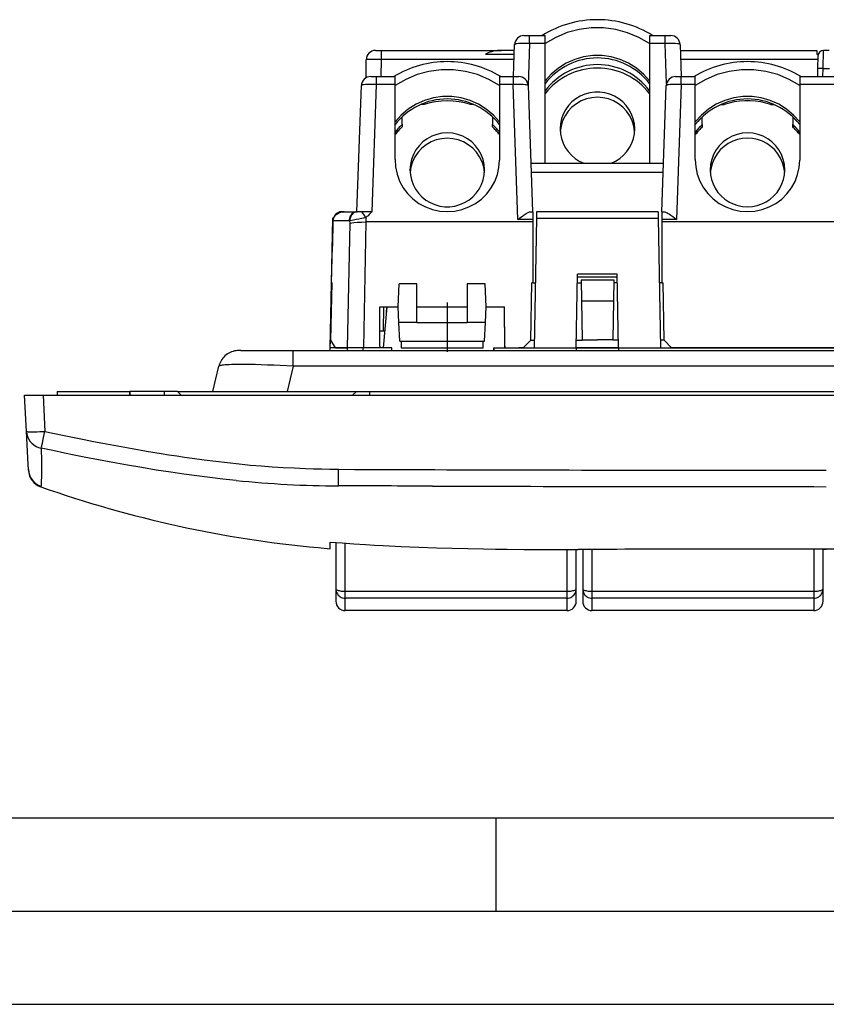
# Model space of a CAD drawing. Extents: x 0 to 420, y 0 to 297.
# Drawn here: x 48 to 91, y 0 to 53 of the extents above; entities that cross this region are included whole.
import ezdxf

# ---------------------------------------------------------------- set-up
doc = ezdxf.new("R2010")
doc.units = 0
doc.linetypes.add('DASHDOT', pattern=[18.5, 12, -3, 0.5, -3])
doc.layers.get('0').update_dxf_attribs({"linetype": 'CONTINUOUS'})

msp = doc.modelspace()

# ---------------------------------------------------------------- linework, layer by layer
at = {"color": 7}
for p, q in [((74.620056, 51.980602), (74.918411, 51.980602)), ((74.918411, 51.980602), (75.757416, 51.980602)), ((74.918411, 51.560543), (74.918411, 51.980602)), ((75.757416, 51.560543), (75.757416, 51.980602)), ((81.3573, 51.980602), (82.196182, 51.980602)), ((81.3573, 51.980602), (81.3573, 51.560543)), ((82.196182, 51.980602), (82.49469, 51.980602)), ((82.196182, 51.560543), (82.196182, 51.980602)), ((74.060234, 49.780602), (74.120209, 51.498055)), ((74.918411, 51.560543), (74.839684, 49.30611)), ((75.757416, 51.560543), (74.918411, 51.560543)), ((75.757416, 47.496269), (75.757416, 51.560543)), ((81.3573, 51.560543), (81.3573, 45.130604)), ((82.196182, 51.560543), (81.3573, 51.560543)), ((82.271179, 49.413074), (82.196182, 51.560543)), ((82.994385, 51.498055), (83.054367, 49.780602)), ((66.659447, 51.180603), (66.959213, 51.180603)), ((66.959213, 51.180603), (73.411552, 51.180603)), ((66.959213, 51.180603), (66.959213, 50.698051)), ((72.556122, 50.980602), (74.102158, 50.980602)), ((74.109146, 51.180603), (73.411552, 51.180603)), ((83.005493, 51.180603), (90.332298, 51.180603)), ((90.332298, 51.180603), (90.332298, 50.980602)), ((90.332298, 50.980602), (90.399323, 50.980602)), ((90.382248, 50.888119), (90.364563, 50.212883)), ((90.664459, 50.2155), (90.682144, 51.180122)), ((90.982437, 51.180603), (90.682159, 51.180603)), ((66.150841, 49.714012), (66.159317, 50.684967)), ((66.959213, 50.698051), (66.951202, 49.780605)), ((74.09227, 50.698051), (66.959213, 50.698051)), ((90.377289, 50.698051), (83.022324, 50.698051)), ((90.364563, 50.212883), (90.353249, 49.780602)), ((90.653076, 49.780602), (90.664459, 50.2155)), ((90.664459, 50.2155), (91.000137, 50.2155)), ((66.400284, 49.780602), (66.698639, 49.780602)), ((66.698639, 49.780602), (67.707413, 49.780602)), ((66.698639, 49.780602), (66.698639, 49.360542)), ((67.707413, 49.360542), (67.707413, 49.780602)), ((73.307297, 49.780602), (74.041832, 49.780602)), ((73.307297, 49.780602), (73.307297, 49.360542)), ((74.041832, 49.780602), (74.34034, 49.780602)), ((74.041832, 49.780602), (74.041832, 49.360542)), ((82.753456, 49.780602), (83.051819, 49.780602)), ((83.051819, 49.780602), (83.807411, 49.780602)), ((83.051819, 49.360542), (83.051819, 49.780602)), ((83.807411, 49.360542), (83.807411, 49.780602)), ((89.407303, 49.780602), (92.257294, 49.780602)), ((89.407303, 49.780602), (89.407303, 49.360542)), ((65.664108, 42.530602), (65.900436, 49.29805)), ((66.698639, 49.360542), (66.460129, 42.530602)), ((67.707413, 49.360542), (66.698639, 49.360542)), ((67.707413, 45.32354), (67.707413, 49.360542)), ((73.307297, 49.360542), (73.307297, 45.298634)), ((74.041832, 49.360542), (73.307297, 49.360542)), ((74.295006, 42.110542), (74.041832, 49.360542)), ((74.840034, 49.29805), (75.076355, 42.530602)), ((82.017288, 42.530602), (82.253616, 49.29805)), ((83.051819, 49.360542), (82.798637, 42.110542)), ((83.807411, 49.360542), (83.051819, 49.360542)), ((83.807411, 45.32354), (83.807411, 49.360542)), ((89.407303, 49.360542), (89.407303, 45.298634)), ((92.257294, 49.360542), (89.407303, 49.360542)), ((69.259995, 48.280602), (69.086807, 48.280602)), ((71.927788, 48.280602), (71.754608, 48.280602)), ((85.186813, 48.280602), (85.359993, 48.280602)), ((87.854607, 48.280602), (88.027786, 48.280602)), ((68.082298, 47.207859), (68.082298, 47.619316)), ((72.932297, 47.619324), (72.932297, 47.207859)), ((84.182297, 47.207859), (84.182297, 47.619316)), ((89.032303, 47.619324), (89.032303, 47.207859)), ((68.082298, 47.207859), (68.082298, 47.076523)), ((72.932297, 47.076523), (72.932297, 47.207859)), ((75.757416, 47.446457), (75.757416, 47.496269)), ((75.757416, 45.130604), (75.757416, 47.446457)), ((84.182297, 47.207859), (84.182297, 47.076523)), ((89.032303, 47.076523), (89.032303, 47.207859)), ((74.985565, 45.130604), (82.108078, 45.130604)), ((82.090622, 44.630604), (75.003021, 44.630604)), ((64.645187, 42.443493), (64.7323, 42.530602)), ((64.97644, 42.530602), (64.7323, 42.530602)), ((64.977119, 42.530602), (65.667374, 42.530602)), ((65.677124, 42.530602), (65.667877, 42.530602)), ((65.916313, 42.530602), (65.677124, 42.530602)), ((66.460129, 42.530602), (65.916313, 42.530602)), ((74.98243, 42.530602), (75.1073, 42.530602)), ((75.1073, 42.110542), (75.1073, 42.530602)), ((75.297447, 42.530602), (75.29126, 42.17609)), ((81.817154, 42.530602), (75.297447, 42.530602)), ((81.817154, 42.530602), (81.823341, 42.17609)), ((82.007294, 42.530602), (82.111214, 42.530602)), ((82.007294, 42.530602), (82.007294, 42.110542)), ((64.2323, 35.230602), (64.377785, 42.17609)), ((64.346313, 40.6735), (64.388557, 42.043694)), ((64.374954, 42.041073), (64.346313, 40.6735)), ((64.377785, 42.17609), (64.443466, 42.241768)), ((65.242905, 42.043694), (64.388557, 42.043694)), ((65.159668, 35.230602), (65.293274, 41.916893)), ((65.284348, 42.044731), (65.242905, 42.043694)), ((65.293274, 41.916893), (65.284348, 42.044731)), ((66.143654, 41.979855), (66.008789, 35.230602)), ((66.130424, 42.219471), (66.147156, 41.979939)), ((75.1073, 41.979839), (66.145409, 41.97982)), ((75.1073, 42.110542), (74.295006, 42.110542)), ((75.1073, 41.979839), (75.1073, 42.110542)), ((75.1073, 38.717201), (75.1073, 41.979839)), ((75.29126, 42.17609), (75.170021, 35.230602)), ((75.29126, 42.17609), (81.823341, 42.17609)), ((81.823341, 42.17609), (81.944572, 35.230602)), ((82.798637, 42.110542), (82.007294, 42.110542)), ((82.007294, 42.110542), (82.007294, 41.979839)), ((99.657303, 41.979839), (82.007294, 41.979839)), ((82.007294, 41.979839), (82.007294, 38.717201)), ((64.305328, 38.717201), (64.346313, 40.6735)), ((77.420006, 35.230602), (77.488953, 39.180603)), ((79.625641, 39.180603), (77.488953, 39.180603)), ((79.694588, 35.230602), (79.625641, 39.180603)), ((64.240677, 35.630543), (64.305328, 38.717201)), ((64.268425, 35.630543), (64.330109, 38.717201)), ((64.330109, 38.717201), (64.305328, 38.717201)), ((67.86734, 37.430603), (67.932045, 38.665173)), ((68.882294, 38.665173), (67.932045, 38.665173)), ((68.882294, 36.580605), (68.882294, 38.665173)), ((72.532547, 38.665173), (71.582298, 38.665173)), ((71.582298, 38.665173), (71.582298, 36.580605)), ((72.597252, 37.430603), (72.532547, 38.665173)), ((74.982468, 35.630543), (75.036346, 38.717201)), ((75.1073, 38.717201), (75.036346, 38.717201)), ((75.1073, 38.717201), (75.230881, 38.717201)), ((77.480865, 38.717201), (77.681068, 38.717201)), ((77.486336, 39.030602), (79.628258, 39.030602)), ((77.678215, 38.880604), (77.698044, 37.744736)), ((77.678215, 38.880604), (79.436386, 38.880604)), ((79.436386, 38.880604), (79.416557, 37.744736)), ((79.633728, 38.717201), (79.433533, 38.717201)), ((82.007294, 38.717201), (81.883713, 38.717201)), ((82.007294, 38.717201), (82.078247, 38.717201)), ((82.132126, 35.630543), (82.078247, 38.717201)), ((77.698044, 37.744736), (77.734421, 35.660748)), ((77.698044, 37.744736), (79.416557, 37.744736)), ((79.416557, 37.744736), (79.38018, 35.660748)), ((66.882294, 35.308907), (66.882294, 37.430603)), ((66.882294, 37.430603), (67.86734, 37.430603)), ((67.0923, 37.430603), (67.069611, 36.130604)), ((67.268539, 37.430603), (67.076065, 35.230602)), ((67.236443, 37.093739), (67.235794, 37.056271)), ((67.242538, 37.430603), (67.23645, 37.093739)), ((67.263588, 37.430599), (67.23645, 37.093739)), ((67.911888, 36.580605), (67.86734, 37.430603)), ((68.882294, 37.430603), (71.582298, 37.430603)), ((72.552704, 36.580605), (72.597252, 37.430603)), ((72.597252, 37.430603), (73.58226, 37.430603)), ((73.599525, 35.230602), (73.580269, 37.430603)), ((73.600822, 35.308907), (73.58226, 37.430603)), ((67.964294, 35.580605), (67.911888, 36.580605)), ((68.882294, 36.580605), (67.911888, 36.580605)), ((68.882294, 36.580605), (71.582298, 36.580605)), ((72.552704, 36.580605), (71.582298, 36.580605)), ((72.500298, 35.580605), (72.552704, 36.580605)), ((66.882309, 36.130604), (67.1548, 36.130604)), ((64.2323, 35.230602), (64.240677, 35.630543)), ((64.509132, 35.230602), (64.268425, 35.630543)), ((67.964294, 35.580605), (72.500298, 35.580605)), ((68.032303, 35.580605), (68.032303, 35.230602)), ((72.432297, 35.230602), (72.432297, 35.580605)), ((74.575485, 35.230602), (74.982468, 35.630543)), ((74.982468, 35.630543), (75.177002, 35.630543)), ((77.426987, 35.630543), (77.73494, 35.630543)), ((77.73494, 35.630543), (77.734421, 35.660748)), ((77.734421, 35.660748), (78.557297, 35.660748)), ((79.38018, 35.660748), (78.557297, 35.660748)), ((79.379654, 35.630543), (79.38018, 35.660748)), ((79.687607, 35.630543), (79.379654, 35.630543)), ((82.132126, 35.630543), (81.937592, 35.630543)), ((82.539108, 35.230602), (82.132126, 35.630543)), ((59.428371, 35.080605), (62.250717, 35.080605)), ((62.250717, 35.080605), (119.413879, 35.080605)), ((62.250717, 34.235386), (62.250717, 35.080605)), ((64.229156, 35.080605), (64.2323, 35.230602)), ((65.146103, 35.230602), (64.2323, 35.230602)), ((64.509132, 35.230602), (65.159668, 35.230602)), ((65.146103, 35.230602), (65.143105, 35.080605)), ((65.995224, 35.230602), (65.146103, 35.230602)), ((66.008789, 35.230602), (65.159668, 35.230602)), ((65.992233, 35.080605), (65.995224, 35.230602)), ((67.531204, 35.230602), (65.995224, 35.230602)), ((66.132294, 35.230602), (66.008789, 35.230602)), ((66.882294, 35.230602), (66.132294, 35.230602)), ((66.882294, 35.308907), (66.882294, 35.230602)), ((67.539062, 35.080605), (67.531204, 35.230602)), ((68.032303, 35.230602), (72.432297, 35.230602)), ((73.000832, 35.080605), (72.999527, 35.230602)), ((72.999527, 35.230602), (73.001335, 35.230602)), ((73.001335, 35.230602), (77.420006, 35.230602)), ((73.001335, 35.230602), (73.002647, 35.080605)), ((73.600822, 35.308907), (73.601509, 35.230602)), ((73.601509, 35.230602), (74.349808, 35.230602)), ((74.575485, 35.230602), (74.349808, 35.230602)), ((77.420006, 35.230602), (77.417389, 35.080605)), ((77.420006, 35.230602), (79.694588, 35.230602)), ((79.694595, 35.230602), (77.420013, 35.230602)), ((79.694588, 35.230602), (79.697205, 35.080605)), ((79.694588, 35.230602), (101.970009, 35.230602)), ((99.125488, 35.230602), (82.539108, 35.230602)), ((57.939644, 32.880604), (58.262211, 34.235386)), ((62.250717, 34.235386), (61.92815, 32.880604)), ((119.413879, 34.235386), (62.250717, 34.235386)), ((49.582298, 32.880604), (53.4823, 32.880604)), ((49.582298, 32.880604), (49.582298, 32.680603)), ((55.332298, 32.880604), (53.4823, 32.880604)), ((53.4823, 32.680603), (53.4823, 32.880604)), ((56.032299, 32.880604), (55.332298, 32.880604)), ((55.332298, 32.880604), (55.332298, 32.680603)), ((56.2323, 32.680603), (56.032299, 32.880604)), ((56.032299, 32.880604), (65.632294, 32.880604)), ((65.632294, 32.880604), (65.432297, 32.680603)), ((65.632294, 32.880604), (66.332298, 32.880604)), ((66.332298, 32.880604), (115.332298, 32.880604)), ((66.332298, 32.880604), (66.332298, 32.680603)), ((47.832298, 32.680603), (48.830929, 32.680603)), ((47.933949, 30.741018), (47.832298, 32.680603)), ((48.830929, 32.680603), (132.833679, 32.680603)), ((48.830929, 32.680603), (48.932579, 30.741018)), ((48.026638, 28.972357), (47.933949, 30.741018)), ((48.85894, 30.404276), (48.932579, 30.741018)), ((48.749142, 29.920326), (48.794811, 30.117527)), ((48.794811, 30.117527), (48.85894, 30.404276)), ((48.728752, 29.838318), (48.749142, 29.920326)), ((48.041042, 28.697565), (48.026638, 28.972357)), ((48.041904, 28.681107), (48.041042, 28.697565)), ((48.043243, 28.655533), (48.041904, 28.681107)), ((64.668297, 27.816557), (64.676857, 28.70085)), ((48.706406, 27.791687), (48.707008, 27.789413)), ((48.707073, 27.789211), (48.709045, 27.764374)), ((63.589149, 24.503719), (64.2323, 24.446766)), ((64.2323, 24.541203), (64.2323, 24.803326)), ((64.2323, 24.803326), (64.532303, 24.779409)), ((64.2323, 24.446766), (64.2323, 24.541203)), ((64.532303, 24.779409), (64.532303, 22.283516)), ((65.032303, 22.166042), (65.032303, 24.741632)), ((76.9198, 24.40638), (76.9198, 22.166042)), ((77.4198, 22.283516), (77.4198, 24.407339)), ((77.769798, 24.408257), (77.769798, 22.283516)), ((78.269798, 22.166042), (78.269798, 24.4095)), ((90.157303, 24.418844), (90.157303, 22.166042)), ((90.657303, 22.283516), (90.657303, 24.418831)), ((90.657303, 24.418831), (90.832298, 24.418825)), ((91.007294, 24.418831), (90.832298, 24.418825)), ((64.532303, 22.283516), (64.532303, 21.626289)), ((77.4198, 21.626289), (77.4198, 22.283516)), ((77.769798, 22.283516), (77.769798, 21.626289)), ((90.657303, 21.626289), (90.657303, 22.283516)), ((65.032303, 21.791048), (65.032303, 22.166042)), ((65.032303, 22.166042), (76.9198, 22.166042)), ((65.032303, 21.126289), (65.032303, 21.791048)), ((76.9198, 21.791048), (65.032303, 21.791048)), ((76.9198, 22.166042), (76.9198, 21.791048)), ((76.9198, 21.791048), (76.9198, 21.126289)), ((78.269798, 22.166042), (90.157303, 22.166042)), ((78.269798, 21.791048), (78.269798, 22.166042)), ((78.269798, 21.126289), (78.269798, 21.791048)), ((90.157303, 21.791048), (78.269798, 21.791048)), ((90.157303, 22.166042), (90.157303, 21.791048)), ((90.157303, 21.791048), (90.157303, 21.126289)), ((76.9198, 21.126289), (65.032303, 21.126289)), ((90.157303, 21.126289), (78.269798, 21.126289)), ((25.000401, 9.99976), (410, 9.99976)), ((73.125504, 4.99976), (73.125504, 9.99976)), ((20.000401, 4.99976), (167.501007, 4.99976)), ((0, 0), (420, 0)), ((0, 0), (420, 0))]:
    msp.add_line(p, q, dxfattribs=at)
at = {"color": 7, "linetype": 'DASHDOT'}
for p, q in [((70.507294, 37.650654), (70.507294, 35.010052)), ((53.4823, 32.900654), (53.4823, 32.660053))]:
    msp.add_line(p, q, dxfattribs=at)
at = {"color": 7}
for points in [[(81.357292, 51.557053), (80.786751, 51.884583), (80.177788, 52.1353), (79.540916, 52.304886), (78.887108, 52.390419), (78.227623, 52.390427), (77.573807, 52.304916), (76.936935, 52.135345), (76.327972, 51.884644), (75.757408, 51.557129)], [(74.918411, 51.560543), (74.792068, 51.562218), (74.667419, 51.561806), (74.561455, 51.559669), (74.461128, 51.555832), (74.332947, 51.547424), (74.229248, 51.535702), (74.188889, 51.528694), (74.157234, 51.521011), (74.138885, 51.514542), (74.12664, 51.507744), (74.121002, 51.50132), (74.120209, 51.498055)], [(82.994385, 51.498055), (82.992264, 51.503551), (82.986313, 51.508934), (82.976578, 51.51416), (82.960556, 51.520046), (82.939713, 51.525639), (82.898201, 51.533707), (82.846817, 51.540863), (82.730057, 51.55146), (82.591476, 51.558495), (82.438446, 51.561935), (82.318275, 51.562202), (82.196182, 51.560543)], [(73.411552, 51.180603), (73.301575, 51.177948), (73.192764, 51.170029), (73.086273, 51.156906), (72.983238, 51.138733), (72.884735, 51.115707), (72.791832, 51.088066), (72.70549, 51.056099), (72.62664, 51.020157), (72.556114, 50.980606)], [(81.357292, 49.545624), (81.028038, 49.914757), (80.649605, 50.234329), (80.2295, 50.497971), (79.776115, 50.700447), (79.29847, 50.837708), (78.806068, 50.907043), (78.308708, 50.907059), (77.816307, 50.837753), (77.338646, 50.700508), (76.885254, 50.498062), (76.465141, 50.234436), (76.086685, 49.914886), (75.757408, 49.545769)], [(66.959213, 50.698051), (66.690948, 50.698494), (66.445297, 50.696762), (66.255966, 50.692749), (66.195801, 50.689976), (66.163445, 50.68671), (66.160591, 50.685944), (66.159775, 50.685555), (66.159454, 50.685295), (66.159363, 50.685165), (66.159317, 50.684967)], [(90.664467, 50.2155), (90.621803, 50.216507), (90.580025, 50.217285), (90.53994, 50.217819), (90.502403, 50.218079), (90.468163, 50.218079), (90.437904, 50.217819), (90.41227, 50.217293), (90.391747, 50.216522), (90.376778, 50.215515), (90.367653, 50.214294), (90.364571, 50.212891)], [(73.307289, 49.297272), (72.737968, 49.628647), (72.129333, 49.882423), (71.492119, 50.054138), (70.837555, 50.140762), (70.17717, 50.14077), (69.522606, 50.054161), (68.885384, 49.882469), (68.276741, 49.628708), (67.707405, 49.297356)], [(89.407295, 49.297272), (88.837975, 49.628647), (88.229347, 49.882423), (87.592125, 50.054138), (86.937569, 50.140762), (86.277168, 50.14077), (85.622612, 50.054161), (84.98539, 49.882469), (84.376747, 49.628708), (83.807411, 49.297356)], [(66.698639, 49.360542), (66.572296, 49.362221), (66.447647, 49.361809), (66.341682, 49.359669), (66.241348, 49.355831), (66.113174, 49.347427), (66.009476, 49.335701), (65.969109, 49.328697), (65.937462, 49.321014), (65.919106, 49.314537), (65.906868, 49.307747), (65.90123, 49.301323), (65.900436, 49.29805)], [(74.840034, 49.29805), (74.837906, 49.303551), (74.831955, 49.308929), (74.822227, 49.314159), (74.806198, 49.320045), (74.785362, 49.325638), (74.743843, 49.33371), (74.692459, 49.340866), (74.575706, 49.351463), (74.437119, 49.358494), (74.284088, 49.361935), (74.163925, 49.362202), (74.041832, 49.360542)], [(83.051819, 49.360542), (82.925476, 49.362221), (82.800827, 49.361809), (82.694855, 49.359669), (82.594528, 49.355831), (82.466347, 49.347427), (82.362656, 49.335701), (82.322281, 49.328697), (82.290634, 49.321014), (82.272285, 49.314537), (82.26004, 49.307747), (82.254402, 49.301323), (82.253616, 49.29805)], [(73.307289, 47.345612), (72.978035, 47.714752), (72.599594, 48.034317), (72.179497, 48.297966), (71.726112, 48.500443), (71.248466, 48.637703), (70.756065, 48.707031), (70.258705, 48.707047), (69.766304, 48.637741), (69.288643, 48.500504), (68.835251, 48.29805), (68.415138, 48.034424), (68.036682, 47.714874), (67.707405, 47.345764)], [(80.557289, 46.973679), (80.538673, 47.243362), (80.483131, 47.508018), (80.391716, 47.762726), (80.266136, 48.002731), (80.108719, 48.223572), (79.922401, 48.421127), (79.710655, 48.591713), (79.477425, 48.732162), (79.227058, 48.839859), (78.964211, 48.912781), (78.693779, 48.949593), (78.420815, 48.949593), (78.150383, 48.912781), (77.887535, 48.839859), (77.637169, 48.732162), (77.403938, 48.591713), (77.192192, 48.421127), (77.005875, 48.223572), (76.848457, 48.002731), (76.722878, 47.762726), (76.631462, 47.508018), (76.57592, 47.243362), (76.557297, 46.973679)], [(78.557297, 48.668907), (78.258675, 48.646706), (77.966751, 48.580597), (77.688065, 48.472076), (77.428864, 48.323555), (77.194969, 48.138382), (76.991608, 47.920692), (76.823357, 47.675385), (76.69397, 47.407944), (76.606361, 47.124367), (76.562492, 46.831024)], [(80.552101, 46.830994), (80.508247, 47.124344), (80.420631, 47.407921), (80.291252, 47.675369), (80.122993, 47.920685), (79.91964, 48.138367), (79.685738, 48.323547), (79.426537, 48.472069), (79.14785, 48.580597), (78.855919, 48.646706), (78.557297, 48.668907)], [(89.407295, 47.345612), (89.078041, 47.714752), (88.699593, 48.034317), (88.279503, 48.297966), (87.826118, 48.500443), (87.348473, 48.637703), (86.856071, 48.707031), (86.358711, 48.707047), (85.86631, 48.637741), (85.388649, 48.500504), (84.935249, 48.29805), (84.515144, 48.034424), (84.136696, 47.714874), (83.807411, 47.345764)], [(87.854607, 48.280602), (87.583992, 48.358742), (87.308464, 48.417694), (87.029411, 48.457153), (86.748238, 48.476944), (86.466362, 48.476944), (86.185188, 48.457153), (85.906136, 48.417694), (85.630608, 48.358742), (85.359993, 48.280602)], [(68.082298, 47.076523), (68.037407, 47.03363), (67.993279, 46.98996), (67.949951, 46.945518), (67.907417, 46.90033), (67.865707, 46.854401), (67.824821, 46.807755), (67.784767, 46.760391), (67.745567, 46.712334), (67.707237, 46.663597)], [(73.307472, 46.663437), (73.269127, 46.712189), (73.229927, 46.760262), (73.189857, 46.807648), (73.148964, 46.854317), (73.107231, 46.900261), (73.064682, 46.945465), (73.021339, 46.989929), (72.977203, 47.033615), (72.932289, 47.076523)], [(84.182304, 47.076523), (84.137413, 47.03363), (84.093285, 46.98996), (84.049965, 46.945518), (84.007423, 46.90033), (83.965706, 46.854401), (83.924828, 46.807755), (83.884773, 46.760391), (83.845573, 46.712334), (83.807243, 46.663597)], [(89.407478, 46.663437), (89.369133, 46.712189), (89.329933, 46.760262), (89.289864, 46.807648), (89.24897, 46.854317), (89.207237, 46.900261), (89.16468, 46.945465), (89.121346, 46.989929), (89.077217, 47.033615), (89.032295, 47.076523)], [(70.507294, 46.754211), (70.222664, 46.734047), (69.943825, 46.673981), (69.67646, 46.575226), (69.42601, 46.439804), (69.197571, 46.270462), (68.995796, 46.070648), (68.824791, 45.844429), (68.688026, 45.59642), (68.58831, 45.33165), (68.527649, 45.055527), (68.507294, 44.773666)], [(72.507294, 44.773666), (72.486938, 45.055527), (72.426277, 45.33165), (72.326561, 45.59642), (72.189796, 45.844429), (72.018791, 46.070648), (71.817017, 46.270462), (71.588577, 46.439804), (71.338127, 46.575226), (71.070763, 46.673981), (70.791924, 46.734047), (70.507294, 46.754211)], [(76.557297, 46.973679), (76.574928, 46.711258), (76.627525, 46.453461), (76.714142, 46.204842), (76.833267, 45.969772), (76.982796, 45.752419), (77.16008, 45.556595), (77.362007, 45.385757), (77.585014, 45.24292), (77.825165, 45.130608)], [(79.289429, 45.130608), (79.529579, 45.24292), (79.752586, 45.385757), (79.954514, 45.556595), (80.131798, 45.752419), (80.281319, 45.969772), (80.400459, 46.204842), (80.487068, 46.453461), (80.539665, 46.711258), (80.557289, 46.973679)], [(86.607307, 46.754211), (86.32267, 46.734047), (86.043831, 46.673981), (85.776466, 46.575226), (85.526009, 46.439804), (85.297585, 46.270462), (85.095802, 46.070648), (84.924797, 45.844429), (84.788033, 45.59642), (84.688316, 45.33165), (84.627663, 45.055527), (84.607307, 44.773666)], [(88.607307, 44.773666), (88.586952, 45.055527), (88.526283, 45.33165), (88.426567, 45.59642), (88.289803, 45.844429), (88.118797, 46.070648), (87.91703, 46.270462), (87.688576, 46.439804), (87.438133, 46.575226), (87.170769, 46.673981), (86.89193, 46.734047), (86.607307, 46.754211)], [(70.507294, 46.468903), (70.208672, 46.446701), (69.916748, 46.3806), (69.638062, 46.272064), (69.37886, 46.12355), (69.144966, 45.93837), (68.941605, 45.720688), (68.773354, 45.475372), (68.643967, 45.207932), (68.556358, 44.924362), (68.512489, 44.631012)], [(72.502098, 44.630989), (72.458237, 44.924339), (72.370628, 45.207916), (72.241249, 45.475357), (72.07299, 45.720673), (71.869637, 45.938362), (71.635735, 46.123543), (71.376534, 46.272064), (71.097847, 46.380592), (70.805916, 46.446701), (70.507294, 46.468903)], [(88.602104, 44.630989), (88.564064, 44.89798), (88.489738, 45.157372), (88.380531, 45.404366), (88.238472, 45.634384), (88.066154, 45.843163), (87.866814, 46.026825), (87.644127, 46.181976), (87.402229, 46.30574), (87.145576, 46.395821), (86.87896, 46.450546), (86.607307, 46.468903), (86.33567, 46.450546), (86.069038, 46.395828), (85.812401, 46.305756), (85.570503, 46.181992), (85.347816, 46.026848), (85.14846, 45.843185), (84.976143, 45.634407), (84.834084, 45.404388), (84.724861, 45.157394), (84.650551, 44.898003), (84.612495, 44.631012)], [(67.707405, 45.32354), (67.732628, 44.927612), (67.814972, 44.539337), (67.952759, 44.166687), (68.143143, 43.817345), (68.38221, 43.498505), (68.665031, 43.216728), (68.985786, 42.977821), (69.337875, 42.786705), (69.714043, 42.647308), (70.106544, 42.562508), (70.507294, 42.534042)], [(70.507301, 42.534042), (70.905785, 42.56218), (71.29615, 42.646027), (71.670464, 42.783875), (72.021095, 42.972916), (72.340904, 43.20929), (72.623398, 43.488213), (72.862808, 43.803978), (73.054268, 44.150177), (73.193878, 44.51976), (73.278801, 44.90519), (73.307304, 45.29863)], [(83.807411, 45.32354), (83.832634, 44.927612), (83.914986, 44.539337), (84.052773, 44.166687), (84.243141, 43.817345), (84.482216, 43.498505), (84.765038, 43.216728), (85.085793, 42.977821), (85.437874, 42.786705), (85.814049, 42.647308), (86.206551, 42.562508), (86.607307, 42.534042)], [(86.607292, 42.534042), (87.005775, 42.56218), (87.396156, 42.646027), (87.770454, 42.783875), (88.121086, 42.972916), (88.44091, 43.20929), (88.723396, 43.488213), (88.962807, 43.803978), (89.154274, 44.150177), (89.293877, 44.51976), (89.378792, 44.90519), (89.407295, 45.29863)], [(68.507294, 44.773666), (68.525917, 44.503983), (68.581459, 44.239326), (68.672874, 43.984619), (68.798454, 43.744614), (68.955872, 43.523773), (69.142189, 43.326225), (69.353935, 43.155632), (69.587166, 43.015182), (69.837532, 42.907486), (70.10038, 42.834557), (70.370811, 42.797752), (70.643776, 42.797752), (70.914207, 42.834557), (71.177055, 42.907486), (71.427422, 43.015182), (71.660652, 43.155632), (71.872398, 43.326225), (72.058716, 43.523773), (72.216133, 43.744614), (72.341713, 43.984619), (72.433128, 44.239326), (72.48867, 44.503983), (72.507294, 44.773666)], [(84.607307, 44.773666), (84.624413, 44.51516), (84.675453, 44.26107), (84.759544, 44.015747), (84.875252, 43.783401), (85.020592, 43.567993), (85.193092, 43.373222), (85.389778, 43.202408), (85.607307, 43.058472), (85.841927, 42.943893), (86.089668, 42.860619), (86.346245, 42.810074), (86.607307, 42.793137), (86.868355, 42.810074), (87.124947, 42.860619), (87.372658, 42.943893), (87.607307, 43.058472), (87.824821, 43.202408), (88.021523, 43.373222), (88.194008, 43.567993), (88.339348, 43.783401), (88.455055, 44.015747), (88.539146, 44.26107), (88.590187, 44.51516), (88.607307, 44.773666)], [(64.388557, 42.043694), (64.393661, 42.097244), (64.405319, 42.149574), (64.423157, 42.199936), (64.446823, 42.247833), (64.475861, 42.29287), (64.50975, 42.334652), (64.532791, 42.358612), (64.557266, 42.381096), (64.583824, 42.402653), (64.611618, 42.422569), (64.669571, 42.456955), (64.730965, 42.484802), (64.794983, 42.506065), (64.854858, 42.51968), (64.915802, 42.527863), (64.977119, 42.530602)], [(65.667374, 42.530602), (65.607948, 42.525681), (65.54969, 42.511017), (65.493744, 42.486893), (65.441216, 42.453781), (65.39315, 42.412346), (65.350471, 42.363396), (65.314034, 42.307892), (65.284554, 42.246933), (65.262611, 42.181709), (65.248634, 42.113518), (65.242897, 42.043686)], [(65.677116, 42.530609), (65.614845, 42.520691), (65.554649, 42.500015), (65.497833, 42.469025), (65.445663, 42.428421), (65.399284, 42.379089), (65.359718, 42.322105), (65.327827, 42.258736), (65.304329, 42.190369), (65.289726, 42.1185), (65.28434, 42.044731)], [(66.460129, 42.530602), (66.402527, 42.460094), (66.36232, 42.414631), (66.320282, 42.370689), (66.261002, 42.315239), (66.197739, 42.264488), (66.130424, 42.219471)], [(74.295006, 42.110542), (74.447617, 42.230064), (74.535889, 42.295929), (74.623901, 42.358299), (74.682831, 42.397675), (74.740898, 42.434032), (74.810905, 42.47356), (74.844749, 42.490402), (74.877609, 42.50489), (74.908829, 42.516499), (74.938675, 42.524994), (74.961281, 42.529152), (74.98243, 42.530602)], [(82.111214, 42.530602), (82.144867, 42.52713), (82.181908, 42.517433), (82.21595, 42.504906), (82.251381, 42.489212), (82.2995, 42.46463), (82.348511, 42.436569), (82.421051, 42.390938), (82.49469, 42.340931), (82.593781, 42.269344), (82.693558, 42.193508), (82.798637, 42.110542)], [(66.130424, 42.219471), (66.076263, 42.202477), (66.022209, 42.187107), (65.93055, 42.163902), (65.837318, 42.143135), (65.76535, 42.128555), (65.623383, 42.102432), (65.469421, 42.076363), (65.284348, 42.044731)], [(65.293274, 41.916893), (65.383728, 41.930096), (65.489578, 41.942108), (65.692276, 41.95919), (65.912949, 41.971756), (66.143654, 41.979797)], [(59.428509, 35.080601), (59.316711, 35.079681), (59.260998, 35.077442), (59.177872, 35.06971), (59.098656, 35.055706), (59.020641, 35.03553), (58.942131, 35.009026), (58.865845, 34.97681), (58.790924, 34.938175), (58.719177, 34.89389), (58.650642, 34.843933), (58.586159, 34.78886), (58.526443, 34.72934), (58.471466, 34.665421), (58.422367, 34.59869), (58.378426, 34.528454), (58.340908, 34.457199), (58.308701, 34.383411), (58.282894, 34.310387), (58.26228, 34.235687)], [(62.250717, 34.235386), (61.54908, 34.272636), (61.203262, 34.288269), (60.863567, 34.301727), (60.532436, 34.312874), (60.212555, 34.321552), (59.906769, 34.327625), (59.618042, 34.330956), (59.264809, 34.330914), (58.95438, 34.325527), (58.817379, 34.320778), (58.693619, 34.31464), (58.588966, 34.307507), (58.497738, 34.299122), (58.433796, 34.291367), (58.379555, 34.282803), (58.339977, 34.274586), (58.30835, 34.265766), (58.291389, 34.259407), (58.278236, 34.252789), (58.2673, 34.244274), (58.262211, 34.235386)], [(47.933952, 30.741016), (47.944466, 30.734135), (47.975029, 30.728451), (48.025017, 30.724087), (48.093422, 30.721123), (48.178841, 30.719627), (48.279549, 30.719627), (48.393517, 30.721123), (48.51841, 30.724087), (48.651711, 30.728451), (48.790703, 30.734135), (48.932579, 30.741016)], [(47.933952, 30.741016), (47.952003, 30.599888), (47.990944, 30.462875), (48.049934, 30.332901), (48.127716, 30.21273), (48.222633, 30.104927), (48.332672, 30.01178), (48.455482, 29.935272), (48.588455, 29.877037), (48.728752, 29.838318)], [(48.932579, 30.741018), (49.966995, 30.521183), (50.498032, 30.411282), (51.029472, 30.303469), (51.534679, 30.203106), (52.040276, 30.104853), (52.819439, 29.957964), (53.599537, 29.816744), (54.380554, 29.681608), (55.162457, 29.552975), (55.581669, 29.486887), (56.001122, 29.42285), (56.41711, 29.361465), (56.833324, 29.302221), (57.460838, 29.21714), (58.088856, 29.137278), (58.717373, 29.062843), (59.346401, 28.994045)], [(48.728752, 29.838318), (48.739338, 29.116615), (48.741684, 28.800035), (48.741901, 28.518978), (48.739864, 28.278112), (48.735447, 28.082191)], [(59.177063, 28.108334), (58.474632, 28.182327), (57.773224, 28.263756), (57.072788, 28.352276), (56.373276, 28.44754), (55.674648, 28.549191), (54.899395, 28.669201), (54.125156, 28.796165), (53.351879, 28.929596), (52.579514, 29.068995), (51.808002, 29.213869), (51.03727, 29.363728), (50.506157, 29.469719), (49.975342, 29.57769), (49.35191, 29.706875), (48.728752, 29.838318)], [(59.346401, 28.994045), (59.641491, 28.964169), (59.936764, 28.936287), (60.527832, 28.88624), (61.119518, 28.843365), (61.711723, 28.807117), (62.304344, 28.776955), (62.897259, 28.752325), (63.326317, 28.737644), (63.755451, 28.725361), (64.216171, 28.714603), (64.676941, 28.706108)], [(64.676941, 28.706108), (65.536232, 28.695406), (66.109131, 28.691303), (67.254883, 28.688124), (68.543655, 28.688389), (69.832169, 28.68726)], [(48.735447, 28.082191), (48.728485, 27.932024), (48.720142, 27.837618), (48.71455, 27.806965), (48.712772, 27.802639), (48.71191, 27.801594)], [(64.2323, 24.803326), (64.863823, 24.754074), (65.495621, 24.708891), (66.127663, 24.667614), (66.601845, 24.63912), (67.076157, 24.612665), (68.025108, 24.565598), (68.974442, 24.52586), (69.924095, 24.492905), (70.768433, 24.468866), (71.612915, 24.449368), (72.457497, 24.434025), (73.090973, 24.425011), (73.724457, 24.417957), (74.634201, 24.410923), (75.543915, 24.407108), (76.534554, 24.406048), (77.525124, 24.407612)], [(64.532303, 22.283516), (64.537392, 22.266796), (64.552559, 22.25042), (64.577492, 22.234715), (64.611671, 22.220005), (64.654427, 22.206589), (64.704872, 22.194736), (64.761986, 22.184692), (64.824593, 22.176659), (64.891441, 22.170803), (64.961143, 22.16724), (65.032303, 22.166042)], [(64.532303, 22.283516), (64.537392, 22.213432), (64.552559, 22.144772), (64.577492, 22.078938), (64.611671, 22.017269), (64.654427, 21.961018), (64.704872, 21.911335), (64.761986, 21.869228), (64.824593, 21.835552), (64.891441, 21.810997), (64.961143, 21.796062), (65.032303, 21.79105)], [(76.9198, 22.166042), (76.990959, 22.16724), (77.060661, 22.170803), (77.12751, 22.176659), (77.190117, 22.184692), (77.247231, 22.194736), (77.297676, 22.206589), (77.340431, 22.220005), (77.374611, 22.234715), (77.399544, 22.25042), (77.414711, 22.266796), (77.4198, 22.283516)], [(76.9198, 21.79105), (76.990959, 21.796062), (77.060661, 21.810997), (77.12751, 21.835552), (77.190117, 21.869228), (77.247231, 21.911335), (77.297676, 21.961018), (77.340431, 22.017269), (77.374611, 22.078938), (77.399544, 22.144772), (77.414711, 22.213432), (77.4198, 22.283516)], [(77.769798, 22.283516), (77.774887, 22.266796), (77.790047, 22.25042), (77.81498, 22.234715), (77.849174, 22.220005), (77.891922, 22.206589), (77.942368, 22.194736), (77.999474, 22.184692), (78.062096, 22.176659), (78.128929, 22.170803), (78.198647, 22.16724), (78.269798, 22.166042)], [(77.769798, 22.283516), (77.774887, 22.213432), (77.790047, 22.144772), (77.81498, 22.078938), (77.849174, 22.017269), (77.891922, 21.961018), (77.942368, 21.911335), (77.999474, 21.869228), (78.062096, 21.835552), (78.128929, 21.810997), (78.198647, 21.796062), (78.269798, 21.79105)], [(90.157295, 22.166042), (90.228462, 22.16724), (90.298164, 22.170803), (90.365013, 22.176659), (90.42762, 22.184692), (90.484734, 22.194736), (90.535179, 22.206589), (90.577934, 22.220005), (90.612114, 22.234715), (90.637047, 22.25042), (90.652214, 22.266796), (90.657295, 22.283516)], [(90.157295, 21.79105), (90.228462, 21.796062), (90.298164, 21.810997), (90.365013, 21.835552), (90.42762, 21.869228), (90.484734, 21.911335), (90.535179, 21.961018), (90.577934, 22.017269), (90.612114, 22.078938), (90.637047, 22.144772), (90.652214, 22.213432), (90.657295, 22.283516)]]:
    msp.add_lwpolyline(points, dxfattribs=at)
for centre, radius, start, end in [((78.555458, 47.269821), 5.561654, 89.981069, 122.109029), ((78.555458, 47.269821), 5.561653, 89.981069, 122.109343), ((78.559135, 47.269821), 5.561654, 57.890969, 90.018929), ((74.619904, 51.480602), 0.5, 90.000003, 178.000003), ((82.49469, 51.480602), 0.5, 2, 90.000003), ((66.659294, 50.680603), 0.5, 90.000003, 179.499994), ((78.552155, 47.238945), 3.537271, 89.916742, 142.206109), ((78.562439, 47.238945), 3.537268, 37.79073, 90.083269), ((90.682159, 50.880604), 0.3, 90.000003, 178.5), ((70.505592, 45.070137), 5.511825, 89.982271, 121.281169), ((70.509003, 45.070137), 5.511825, 58.719471, 90.017727), ((78.552155, 46.696171), 3.537271, 89.916742, 142.206), ((78.563873, 46.912003), 3.510141, 90.107312, 143.069022), ((78.55072, 46.911999), 3.510144, 36.927636, 89.892673), ((78.562439, 46.696171), 3.537268, 37.790624, 90.083269), ((86.605591, 45.070137), 5.511825, 89.982271, 121.281169), ((86.609009, 45.070137), 5.511825, 58.719471, 90.017727), ((66.400131, 49.280602), 0.5, 90.000003, 178.000003), ((74.34034, 49.280602), 0.5, 2, 90.000003), ((82.753311, 49.280602), 0.5, 90.000003, 178.000003), ((70.502159, 45.03894), 3.537271, 89.916742, 142.206096), ((70.507568, 44.468727), 4.01068, 71.884756, 108.123315), ((70.512436, 45.03894), 3.537268, 37.790726, 90.083269), ((86.602158, 45.03894), 3.537271, 89.916742, 142.206096), ((86.612442, 45.03894), 3.537268, 37.790726, 90.083269), ((70.543053, 44.643826), 3.553814, 133.822544, 142.927364), ((70.471542, 44.643822), 3.553818, 37.069301, 46.177447), ((86.643051, 44.643826), 3.553814, 133.822544, 142.927364), ((86.571541, 44.643822), 3.553818, 37.069301, 46.177447), ((64.874847, 42.030602), 0.5, 110.324665, 159.675343), ((63.507019, 40.656818), 3.052888, 30.78049, 37.873351), ((49.039871, 28.7463), 1.000015, 183.000579, 250.855128), ((49.042011, 28.707451), 1.000124, 183.003338, 250.553534), ((94.00885, 8563.250977), 8534.597581, 269.837692, 269.97868), ((64.969093, 85.063797), 57.248622, 264.193326, 269.698936), ((48.708645, 27.796959), 0.005231, 54.838913, 244.440002), ((69.281471, 86.036652), 61.795394, 250.555692, 264.714695), ((63.593903, -1322.461182), 1350.278263, 89.740196, 89.954411), ((96.368271, 11236.021484), 11208.247892, 269.863756, 269.9717), ((87.873276, -4696.510742), 4720.930183, 89.964089, 90.125589), ((93.791321, -4696.510742), 4720.930186, 89.874409, 90.035916), ((65.032303, 21.626289), 0.5, 179.999995, 269.999997), ((76.9198, 21.626289), 0.5, 269.999997, 360), ((78.269798, 21.626289), 0.5, 180.000005, 269.999997), ((90.157303, 21.626289), 0.5, 269.999997, 360)]:
    msp.add_arc(centre, radius, start, end, dxfattribs=at)

doc.saveas('drawing.dxf')
